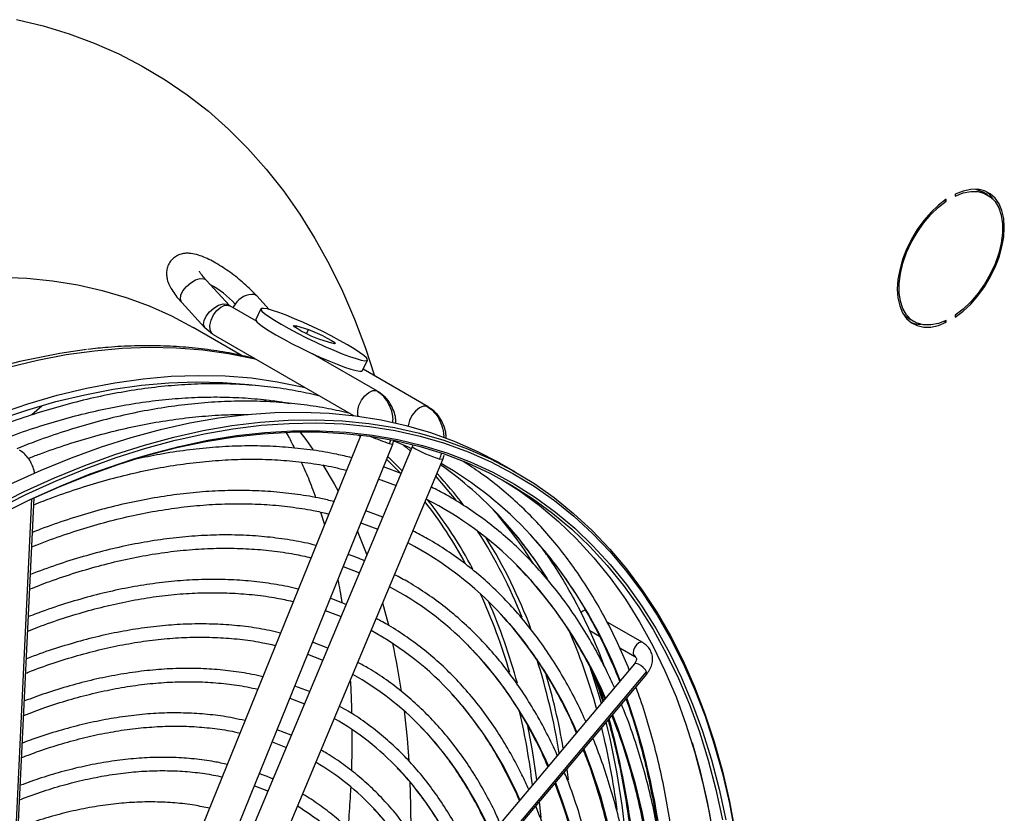
# Model space of a CAD drawing. Units: millimetres. Extents: x 5 to 414, y 3 to 291.
# Drawn here: x 215 to 225, y 45 to 53 of the extents above; entities that cross this region are included whole.
import ezdxf

# ---------------------------------------------------------------- set-up
doc = ezdxf.new("R2010")
doc.units = ezdxf.units.MM

msp = doc.modelspace()

# ---------------------------------------------------------------- linework, layer by layer
at = {"color": 7, "linetype": 'Continuous', "lineweight": 25}
for p, q in [((224.471, 51.126), (224.471, 51.106)), ((224.811, 51.12), (224.758, 51.15)), ((224.36, 51.061), (224.376, 51.052)), ((224.376, 51.052), (224.376, 51.072)), ((216.795, 49.948), (216.55, 50.216)), ((216.292, 49.979), (216.537, 49.711)), ((217.216, 49.906), (217.085, 50.05)), ((216.795, 49.948), (216.796, 49.946)), ((217.082, 49.781), (216.8, 49.944)), ((217.129, 49.912), (217.075, 49.8)), ((223.983, 49.808), (224.036, 49.777)), ((224.357, 49.781), (224.376, 49.77)), ((224.376, 49.77), (224.376, 49.79)), ((224.471, 49.845), (224.471, 49.824)), ((216.93, 49.417), (216.411, 49.716)), ((216.535, 49.714), (216.616, 49.647)), ((216.537, 49.711), (216.535, 49.714)), ((217.506, 49.732), (217.632, 49.693)), ((216.625, 49.641), (216.616, 49.647)), ((216.625, 49.641), (218.107, 48.785)), ((217.88, 49.55), (217.753, 49.589)), ((218.363, 49.041), (217.675, 49.438)), ((218.202, 49.259), (218.256, 49.371)), ((218.896, 48.877), (218.209, 49.273)), ((218.363, 49.041), (218.372, 49.035)), ((217.168, 48.95), (217.183, 48.93)), ((217.262, 48.943), (217.275, 48.929)), ((214.813, 48.883), (214.708, 48.79)), ((218.906, 48.869), (218.896, 48.877)), ((218.184, 48.577), (216.512, 44.445)), ((216.836, 44.314), (218.523, 48.482)), ((218.729, 48.452), (216.988, 44.3)), ((218.523, 48.482), (218.531, 48.513)), ((218.735, 48.472), (218.729, 48.452)), ((217.311, 44.165), (219.052, 48.317)), ((219.052, 48.317), (219.066, 48.366)), ((218.611, 48.171), (218.425, 48.241)), ((219.821, 48.186), (219.68, 48.267)), ((214.551, 44.143), (214.732, 47.913)), ((217.76, 47.762), (217.801, 47.631)), ((218.418, 47.709), (218.238, 47.777)), ((217.998, 47.185), (218.171, 47.12)), ((218.03, 46.786), (217.862, 46.85)), ((217.81, 46.721), (217.977, 46.658)), ((221.167, 46.382), (220.79, 46.599)), ((220.605, 46.51), (220.708, 46.45)), ((217.837, 46.324), (217.675, 46.386)), ((217.623, 46.258), (217.783, 46.196)), ((220.923, 46.326), (221.082, 46.235)), ((221.078, 46.158), (218.396, 42.968)), ((221.078, 46.158), (221.078, 46.158)), ((218.525, 42.883), (221.207, 46.073)), ((218.526, 42.859), (221.208, 46.049)), ((217.643, 45.863), (217.487, 45.922)), ((217.45, 45.401), (217.299, 45.458))]:
    msp.add_line(p, q, dxfattribs=at)
at = {"color": 8, "linetype": 'Continuous', "lineweight": 25}
for p, q in [((217.085, 50.05), (217.061, 50.065)), ((216.77, 49.963), (216.795, 49.948)), ((216.787, 49.949), (216.8, 49.944)), ((217.496, 49.713), (217.506, 49.732)), ((217.611, 49.649), (217.632, 49.693)), ((218.35, 49.047), (218.363, 49.041)), ((218.896, 48.877), (218.885, 48.882)), ((218.158, 48.58), (218.179, 48.564)), ((218.458, 48.322), (218.602, 48.178)), ((214.527, 44.118), (214.708, 47.902)), ((220.663, 46.026), (220.751, 45.77)), ((220.362, 45.042), (220.378, 44.929))]:
    msp.add_line(p, q, dxfattribs=at)
at = {"color": 7, "linetype": 'Continuous', "lineweight": 25, "flags": 128}
for points in [[(214.543, 52.972), (214.825, 52.905), (215.1, 52.823), (215.366, 52.724), (215.625, 52.611), (215.875, 52.481), (216.117, 52.337), (216.349, 52.177), (216.573, 52.003), (216.786, 51.813), (216.99, 51.61), (217.183, 51.392), (217.366, 51.16), (217.539, 50.915), (217.7, 50.656), (217.85, 50.385), (217.99, 50.101), (218.117, 49.805), (218.233, 49.497), (218.329, 49.204)], [(224.471, 49.824), (224.554, 49.888), (224.634, 49.963), (224.709, 50.049), (224.778, 50.145), (224.84, 50.246), (224.892, 50.353), (224.934, 50.461), (224.964, 50.569), (224.983, 50.674), (224.989, 50.775), (224.983, 50.868), (224.964, 50.952), (224.934, 51.025), (224.892, 51.085), (224.84, 51.131), (224.778, 51.162), (224.709, 51.177), (224.634, 51.176), (224.554, 51.159), (224.471, 51.126)], [(224.471, 51.106), (224.555, 51.139), (224.636, 51.154), (224.712, 51.153), (224.781, 51.134), (224.841, 51.099), (224.892, 51.048), (224.93, 50.982), (224.957, 50.903), (224.97, 50.813), (224.97, 50.714), (224.957, 50.609), (224.93, 50.5), (224.892, 50.389), (224.841, 50.28), (224.781, 50.175), (224.712, 50.077), (224.636, 49.988), (224.555, 49.91), (224.471, 49.845)], [(224.686, 51.178), (224.728, 51.165), (224.758, 51.15)], [(224.871, 51.072), (224.839, 51.115), (224.796, 51.155)], [(224.376, 51.072), (224.293, 51.009), (224.213, 50.933), (224.138, 50.847), (224.068, 50.752), (224.007, 50.65), (223.955, 50.544), (223.913, 50.436), (223.883, 50.327), (223.864, 50.222), (223.858, 50.122), (223.864, 50.028), (223.883, 49.945), (223.913, 49.872), (223.955, 49.812), (224.007, 49.766), (224.068, 49.735), (224.138, 49.72), (224.213, 49.72), (224.293, 49.737), (224.376, 49.77)], [(224.376, 49.79), (224.292, 49.758), (224.211, 49.742), (224.135, 49.744), (224.066, 49.762), (224.005, 49.798), (223.955, 49.849), (223.917, 49.915), (223.89, 49.993), (223.877, 50.083), (223.877, 50.182), (223.89, 50.288), (223.917, 50.397), (223.955, 50.507), (224.005, 50.616), (224.066, 50.721), (224.135, 50.819), (224.211, 50.909), (224.292, 50.987), (224.376, 51.052)], [(214.376, 50.249), (214.654, 50.237), (214.927, 50.21), (215.193, 50.167), (215.452, 50.108), (215.704, 50.034), (215.948, 49.943), (216.184, 49.837), (216.411, 49.716)], [(218.043, 49.533), (217.961, 49.579), (217.871, 49.627), (217.775, 49.675), (217.677, 49.722), (217.579, 49.767), (217.485, 49.808), (217.397, 49.844), (217.318, 49.874), (217.251, 49.896), (217.197, 49.911), (217.157, 49.918), (217.135, 49.916), (217.129, 49.906), (217.14, 49.888), (217.168, 49.862), (217.212, 49.83), (217.271, 49.792), (217.342, 49.749)], [(217.075, 49.8), (217.075, 49.794), (217.086, 49.776), (217.114, 49.75), (217.158, 49.718), (217.217, 49.68), (217.288, 49.637)], [(223.983, 49.808), (223.952, 49.828), (223.923, 49.855)], [(217.342, 49.749), (217.424, 49.703), (217.514, 49.656), (217.61, 49.607), (217.708, 49.56), (217.806, 49.515), (217.9, 49.474), (217.988, 49.438), (218.067, 49.409), (218.135, 49.386), (218.189, 49.371), (218.228, 49.364), (218.251, 49.366), (218.257, 49.376), (218.245, 49.394), (218.217, 49.42), (218.173, 49.452), (218.115, 49.49), (218.043, 49.533)], [(217.753, 49.589), (217.712, 49.604), (217.661, 49.625), (217.606, 49.651), (217.554, 49.678), (217.511, 49.703), (217.483, 49.723), (217.472, 49.735), (217.48, 49.738), (217.506, 49.732)], [(217.632, 49.693), (217.673, 49.678), (217.724, 49.657), (217.779, 49.631), (217.831, 49.604), (217.874, 49.579), (217.903, 49.56), (217.914, 49.547), (217.906, 49.544), (217.88, 49.55)], [(217.288, 49.637), (217.37, 49.591), (217.461, 49.544), (217.556, 49.495), (217.654, 49.448), (217.752, 49.403), (217.846, 49.362), (217.934, 49.326), (218.013, 49.297), (218.081, 49.274), (218.135, 49.259), (218.174, 49.252), (218.197, 49.254), (218.202, 49.259)], [(214.086, 48.701), (214.353, 48.802), (214.666, 48.908), (214.976, 48.998), (215.283, 49.072), (215.586, 49.13), (215.885, 49.172), (216.179, 49.199), (216.468, 49.209), (216.752, 49.203), (217.029, 49.181), (217.301, 49.142), (217.565, 49.088), (217.593, 49.082)], [(214.149, 48.664), (214.344, 48.737), (214.654, 48.841), (214.962, 48.931), (215.267, 49.004), (215.568, 49.062), (215.865, 49.104), (216.157, 49.13), (216.445, 49.14), (216.726, 49.134), (217.002, 49.112), (217.072, 49.104)], [(214.012, 47.818), (214.164, 47.9), (214.485, 48.06), (214.806, 48.206), (215.125, 48.337), (215.442, 48.453), (215.756, 48.553), (216.068, 48.637), (216.376, 48.706), (216.68, 48.758), (216.98, 48.795), (217.275, 48.816), (217.565, 48.821), (217.849, 48.81), (218.128, 48.782), (218.399, 48.739), (218.664, 48.68), (218.922, 48.605), (219.172, 48.514), (219.413, 48.408), (219.647, 48.286), (219.68, 48.267)], [(214.305, 47.818), (214.627, 47.979), (214.947, 48.125), (215.266, 48.256), (215.583, 48.371), (215.898, 48.471), (216.209, 48.555), (216.517, 48.624), (216.822, 48.677), (217.121, 48.714), (217.417, 48.734), (217.706, 48.739), (217.991, 48.728), (218.269, 48.701), (218.541, 48.657), (218.806, 48.598), (219.063, 48.523), (219.313, 48.432), (219.555, 48.326), (219.788, 48.204), (220.013, 48.067), (220.229, 47.915), (220.435, 47.748), (220.632, 47.567), (220.818, 47.371), (220.995, 47.162), (221.161, 46.938), (221.316, 46.702), (221.46, 46.452), (221.593, 46.189), (221.714, 45.915), (221.824, 45.628), (221.922, 45.33), (222.008, 45.021), (222.082, 44.702), (222.144, 44.373)], [(210.27, 44.483), (210.561, 44.808), (210.858, 45.123), (211.159, 45.426), (211.465, 45.719), (211.774, 46), (212.086, 46.269), (212.401, 46.526), (212.718, 46.77), (213.037, 47.001), (213.358, 47.219), (213.679, 47.422), (214.001, 47.612), (214.322, 47.787), (214.643, 47.947), (214.963, 48.093), (215.281, 48.224), (215.597, 48.339), (215.911, 48.439), (216.222, 48.523), (216.291, 48.539)], [(214.648, 47.874), (214.669, 47.884), (214.988, 48.027), (215.305, 48.154), (215.619, 48.266), (215.931, 48.363), (216.241, 48.444), (216.546, 48.509), (216.848, 48.558), (217.145, 48.592), (217.437, 48.609), (217.724, 48.61), (218.006, 48.595), (218.281, 48.565), (218.549, 48.518), (218.811, 48.455), (219.065, 48.377), (219.312, 48.282), (219.55, 48.173), (219.78, 48.048), (220.001, 47.907), (220.213, 47.752), (220.415, 47.582), (220.608, 47.397), (220.79, 47.199), (220.963, 46.986), (221.124, 46.76), (221.275, 46.52), (221.414, 46.268), (221.543, 46.003), (221.66, 45.726), (221.765, 45.437), (221.858, 45.137), (221.94, 44.826), (222.009, 44.505)], [(217.542, 48.611), (217.603, 48.529), (217.678, 48.424)], [(218.533, 48.515), (218.686, 48.451), (218.719, 48.436)], [(210.319, 44.458), (210.61, 44.781), (210.907, 45.094), (211.208, 45.397), (211.514, 45.688), (211.823, 45.967), (212.135, 46.235), (212.45, 46.49), (212.767, 46.732), (213.085, 46.961), (213.405, 47.176), (213.726, 47.377), (214.047, 47.565), (214.368, 47.737), (214.689, 47.895), (215.008, 48.038), (215.325, 48.166), (215.641, 48.278), (215.785, 48.325)], [(217.783, 48.263), (217.903, 48.06), (217.944, 47.985)], [(218.373, 48.112), (218.396, 48.104), (218.558, 48.044)], [(219.68, 48.104), (219.86, 47.989), (220.071, 47.834), (220.274, 47.664), (220.466, 47.479), (220.649, 47.28), (220.821, 47.067), (220.983, 46.841), (221.133, 46.602), (221.273, 46.349), (221.401, 46.084), (221.518, 45.807), (221.623, 45.518), (221.717, 45.218), (221.798, 44.907), (221.868, 44.586), (221.925, 44.255), (221.97, 43.915), (221.999, 43.612)], [(218.185, 47.648), (218.203, 47.642), (218.364, 47.582)], [(218.149, 47.559), (218.157, 47.54), (218.25, 47.309)], [(218.416, 46.801), (218.451, 46.671), (218.477, 46.57)], [(220.599, 46.147), (220.682, 45.893), (220.727, 45.741)], [(217.435, 45.794), (217.588, 45.735), (217.59, 45.734)], [(218.643, 45.659), (218.675, 45.366), (218.693, 45.129)], [(217.247, 45.33), (217.389, 45.275), (217.396, 45.272)], [(220.529, 36.458), (220.709, 36.873), (220.879, 37.289), (221.038, 37.706), (221.186, 38.124), (221.323, 38.541), (221.448, 38.958), (221.561, 39.374), (221.663, 39.787), (221.752, 40.198), (221.829, 40.605), (221.894, 41.009), (221.946, 41.408), (221.986, 41.802), (222.013, 42.19), (222.028, 42.572), (222.03, 42.946), (222.019, 43.314), (221.995, 43.673), (221.96, 44.024), (221.911, 44.365), (221.85, 44.697), (221.777, 45.019), (221.694, 45.321)], [(218.704, 44.913), (218.712, 44.66), (218.713, 44.39)], [(217.06, 44.867), (217.19, 44.816), (217.202, 44.81)]]:
    msp.add_lwpolyline(points, dxfattribs=at)
at = {"color": 8, "linetype": 'Continuous', "lineweight": 25, "flags": 128}
for points in [[(216.292, 49.979), (216.29, 49.982), (216.278, 50.014), (216.283, 50.056), (216.305, 50.103), (216.341, 50.149), (216.387, 50.189), (216.437, 50.218), (216.485, 50.233), (216.525, 50.231)], [(216.525, 50.231), (216.542, 50.223), (216.55, 50.216)], [(216.535, 49.714), (216.535, 49.714), (216.523, 49.746), (216.528, 49.788), (216.55, 49.835), (216.586, 49.881), (216.632, 49.921), (216.682, 49.95), (216.73, 49.965), (216.77, 49.963)], [(216.616, 49.647), (216.609, 49.654), (216.592, 49.69), (216.589, 49.738), (216.602, 49.793), (216.628, 49.848), (216.664, 49.895), (216.706, 49.931), (216.748, 49.95), (216.787, 49.949)], [(216.857, 49.963), (216.838, 49.937), (216.832, 49.925)], [(214.46, 49.295), (214.767, 49.37), (215.07, 49.428), (215.369, 49.47), (215.663, 49.496), (215.952, 49.506), (216.236, 49.5), (216.514, 49.478), (216.785, 49.44), (217.05, 49.386), (217.077, 49.379)], [(218.157, 48.778), (218.155, 48.788), (218.152, 48.836), (218.165, 48.891), (218.191, 48.945), (218.227, 48.993), (218.269, 49.029), (218.311, 49.047), (218.35, 49.047)], [(218.885, 48.882), (218.847, 48.883), (218.804, 48.866), (218.762, 48.831), (218.726, 48.784), (218.699, 48.73), (218.686, 48.675), (218.686, 48.674)], [(215.785, 48.325), (215.953, 48.375), (216.263, 48.456), (216.569, 48.522), (216.872, 48.571), (217.17, 48.604), (217.463, 48.622), (217.75, 48.623), (218.032, 48.608), (218.308, 48.577), (218.577, 48.53), (218.839, 48.467), (219.094, 48.389), (219.341, 48.294), (219.58, 48.184), (219.81, 48.059), (220.032, 47.918), (220.244, 47.763), (220.447, 47.592), (220.64, 47.407), (220.823, 47.208), (220.995, 46.995), (221.157, 46.768), (221.308, 46.528), (221.448, 46.275), (221.577, 46.01), (221.694, 45.732), (221.799, 45.443), (221.893, 45.142), (221.975, 44.83), (222.044, 44.508)], [(216.291, 48.539), (216.529, 48.591), (216.833, 48.644), (217.132, 48.681), (217.427, 48.701), (217.716, 48.706), (218, 48.695), (218.277, 48.668), (218.549, 48.624), (218.813, 48.565), (219.07, 48.491), (219.319, 48.4), (219.561, 48.294), (219.794, 48.172), (220.018, 48.036), (220.233, 47.884), (220.439, 47.718), (220.635, 47.537), (220.821, 47.341), (220.997, 47.132), (221.163, 46.909), (221.318, 46.673), (221.461, 46.424), (221.594, 46.162), (221.715, 45.888), (221.825, 45.602), (221.923, 45.304), (222.009, 44.996), (222.083, 44.678), (222.144, 44.349)], [(218.489, 48.488), (218.515, 48.482), (218.523, 48.482)], [(218.638, 48.472), (218.665, 48.448), (218.71, 48.408)], [(218.469, 48.35), (218.482, 48.339), (218.623, 48.2)], [(219.052, 48.317), (219.045, 48.317), (219.019, 48.324)], [(218.977, 48.139), (219.04, 48.069), (219.189, 47.887)], [(221.167, 46.382), (221.147, 46.386), (221.124, 46.378), (221.101, 46.359), (221.082, 46.333), (221.069, 46.303), (221.064, 46.273), (221.069, 46.25)], [(221.069, 46.25), (221.082, 46.235), (221.082, 46.234)], [(221.207, 46.073), (221.194, 46.095), (221.172, 46.118), (221.147, 46.139), (221.12, 46.155), (221.098, 46.162), (221.082, 46.161), (221.078, 46.158)], [(221.208, 46.049), (221.211, 46.056), (221.207, 46.073)], [(220.847, 45.619), (220.898, 45.484), (220.996, 45.199), (221.083, 44.902), (221.157, 44.594), (221.219, 44.277), (221.269, 43.95), (221.307, 43.613), (221.332, 43.268), (221.345, 42.915), (221.346, 42.555), (221.334, 42.188), (221.31, 41.814), (221.276, 41.461)], [(219.944, 45.519), (219.997, 45.241), (220.044, 44.929)], [(220.544, 45.259), (220.626, 45.04), (220.718, 44.756), (220.798, 44.461), (220.865, 44.155), (220.921, 43.839), (220.964, 43.514), (220.994, 43.18), (221.013, 42.838), (221.018, 42.488), (221.011, 42.131), (220.992, 41.767), (220.961, 41.397), (220.95, 41.298)], [(220.242, 44.9), (220.319, 44.693), (220.408, 44.417), (220.484, 44.129), (220.549, 43.831), (220.602, 43.524), (220.642, 43.207), (220.67, 42.881), (220.686, 42.547), (220.689, 42.205), (220.68, 41.857), (220.659, 41.502), (220.625, 41.141), (220.624, 41.135)], [(220.072, 44.697), (220.084, 44.568), (220.087, 44.533)]]:
    msp.add_lwpolyline(points, dxfattribs=at)
at = {"color": 8, "linetype": 'Continuous', "lineweight": 25}
for centre, radius, start, end in [((216.072, 49.234), 1.071, 42.8787, 61.0582), ((219.04, 50.231), 1.828, 245.8285, 252.4605), ((219.413, 49.608), 1.343, 239.4119, 252.9729), ((215.833, 45.227), 4.317, 37.2763, 42.989), ((215.185, 44.96), 4.727, 27.7239, 38.3082), ((215.146, 44.979), 4.712, 28.4268, 37.8687), ((216.343, 44.65), 4.512, 32.3541, 42.5986), ((214.955, 44.691), 5.309, 21.6125, 32.6815), ((214.912, 44.632), 5.415, 20.498, 31.8378), ((216.274, 44.181), 4.99, 21.1323, 41.9987), ((216.53, 43.977), 4.616, 23.1881, 44.1563), ((213.916, 44.38), 6.081, 16.0742, 24.4381), ((213.884, 44.338), 6.171, 15.1556, 23.7067), ((216.361, 43.67), 4.472, 23.2509, 42.2217), ((216.288, 43.416), 4.221, 23.169, 44.0449), ((221.036, 46.191), 0.0673, 25.2047, 60.9396), ((213.04, 44.011), 7.343, 9.4235, 17.4191), ((213.036, 43.989), 7.401, 9.9204, 16.3073), ((216.118, 43.108), 4.08, 23.2325, 41.7807), ((213.881, 43.296), 7.543, 5.5359, 19.3694), ((212.075, 43.903), 7.985, 6.9951, 12.5823), ((212.29, 43.243), 8.834, 358.9182, 15.3118), ((216.083, 42.88), 3.783, 23.0114, 43.5116), ((215.946, 42.589), 3.604, 23.0318, 42.9847), ((215.812, 42.301), 3.422, 23.0461, 42.558)]:
    msp.add_arc(centre, radius, start, end, dxfattribs=at)
at = {"color": 7, "linetype": 'Continuous', "lineweight": 25}
for centre, radius, start, end in [((217.046, 49.841), 0.225, 86.0323, 147.0734), ((216.822, 50.011), 0.0709, 222.2593, 239.837), ((224.114, 50.045), 0.296, 246.9579, 268.8168), ((216.246, 42.147), 7.397, 97.4583, 115.2063), ((216.72, 44.99), 4.005, 42.6679, 54.7899), ((217.074, 44.845), 3.951, 42.6088, 60.2567), ((217.157, 44.541), 3.774, 44.6507, 62.8803), ((216.196, 44.805), 4.514, 32.1919, 41.418), ((216.999, 44.216), 3.633, 42.6039, 62.3986), ((216.874, 43.938), 3.437, 44.582, 61.9928), ((220.573, 46.648), 0.0781, 99.2835, 140.0269), ((216.715, 43.612), 3.299, 42.1715, 61.4162), ((214.639, 44.007), 6.268, 15.5178, 23.6885), ((210.884, 44.719), 7.816, 8.4497, 12.2066), ((216.586, 43.327), 3.11, 43.9128, 60.8883), ((216.441, 43.02), 2.948, 43.4057, 60.2384), ((212.579, 43.526), 8.445, 4.0788, 13.7966), ((213.05, 43.585), 7.913, 7.4804, 13.8775), ((216.296, 42.715), 2.786, 43.0132, 59.5101), ((216.167, 42.43), 2.597, 44.2119, 58.7515)]:
    msp.add_arc(centre, radius, start, end, dxfattribs=at)
at = {"color": 8, "linetype": 'Continuous', "lineweight": 25}
for centre, major_axis, ratio, start_param, end_param in [((218.246, 48.617), (0.109, 0.374), 0.698341, 4.566784, 4.674231), ((218.776, 48.454), (0.118, 0.372), 0.700406, 4.583744, 4.749658)]:
    msp.add_ellipse(centre, major_axis=major_axis, ratio=ratio, start_param=start_param, end_param=end_param, dxfattribs=at)
at = {"color": 7, "linetype": 'Continuous', "lineweight": 25}
for points, knots in [([(217.085, 50.05), (217.074, 50.061), (217.045, 50.093), (216.989, 50.147), (216.918, 50.209), (216.844, 50.269), (216.768, 50.324), (216.691, 50.374), (216.615, 50.418), (216.541, 50.455), (216.465, 50.484), (216.399, 50.499), (216.337, 50.502), (216.286, 50.493), (216.236, 50.473), (216.191, 50.44), (216.156, 50.395), (216.136, 50.343), (216.129, 50.292), (216.133, 50.244), (216.146, 50.195), (216.17, 50.142), (216.205, 50.085), (216.247, 50.029), (216.279, 49.994), (216.292, 49.979)], [0, 0, 0, 0, 0.0269405, 0.0790161, 0.1301482, 0.1808069, 0.2314289, 0.2822993, 0.3338645, 0.3868568, 0.4427416, 0.5050012, 0.5431836, 0.5783496, 0.6120834, 0.6453624, 0.6820384, 0.7156377, 0.7476892, 0.7803091, 0.8158922, 0.8580689, 0.9116743, 0.9646898, 1, 1, 1, 1]), ([(216.55, 50.216), (216.543, 50.224), (216.523, 50.246), (216.5, 50.276), (216.483, 50.3), (216.477, 50.313), (216.478, 50.312), (216.478, 50.312)], [0, 0, 0, 0, 0.162512, 0.454952, 0.694519, 0.907132, 1, 1, 1, 1]), ([(217.066, 49.386), (216.997, 49.402), (216.843, 49.439), (216.599, 49.479), (216.336, 49.508), (216.067, 49.522), (215.792, 49.522), (215.536, 49.51), (215.37, 49.491), (215.299, 49.483)], [0, 0, 0, 0, 0.12637, 0.27764, 0.429127, 0.580841, 0.732785, 0.884949, 1, 1, 1, 1]), ([(217.752, 48.99), (217.677, 49.007), (217.517, 49.044), (217.267, 49.083), (217.004, 49.109), (216.736, 49.121), (216.462, 49.119), (216.184, 49.102), (215.901, 49.071), (215.614, 49.025), (215.324, 48.965), (215.03, 48.89), (214.734, 48.801), (214.467, 48.711), (214.299, 48.644), (214.23, 48.617)], [0, 0, 0, 0, 0.072093, 0.151309, 0.230571, 0.309883, 0.389243, 0.468649, 0.548098, 0.627583, 0.707101, 0.786646, 0.866212, 0.945796, 1, 1, 1, 1]), ([(218.554, 48.702), (218.555, 48.719), (218.556, 48.765), (218.534, 48.835), (218.498, 48.912), (218.444, 48.984), (218.397, 49.017), (218.372, 49.035)], [0, 0, 0, 0, 0.12455, 0.322072, 0.533709, 0.759665, 1, 1, 1, 1]), ([(214.386, 48.527), (214.414, 48.538), (214.541, 48.588), (214.764, 48.664), (215.056, 48.752), (215.345, 48.826), (215.63, 48.885), (215.912, 48.931), (216.19, 48.962), (216.464, 48.979), (216.732, 48.982), (216.996, 48.969), (217.231, 48.947), (217.376, 48.922), (217.437, 48.912)], [0, 0, 0, 0, 0.0257268, 0.1164182, 0.2071177, 0.2978291, 0.3885574, 0.4793081, 0.5700873, 0.6609015, 0.7517576, 0.8426622, 0.933621, 1, 1, 1, 1]), ([(218.071, 48.806), (217.995, 48.824), (217.836, 48.86), (217.586, 48.899), (217.323, 48.926), (217.054, 48.938), (216.78, 48.935), (216.502, 48.918), (216.219, 48.887), (215.932, 48.841), (215.642, 48.781), (215.348, 48.707), (215.052, 48.617), (214.785, 48.527), (214.617, 48.46), (214.548, 48.433)], [0, 0, 0, 0, 0.072093, 0.151309, 0.230571, 0.309883, 0.389243, 0.468649, 0.548098, 0.627583, 0.707101, 0.786646, 0.866212, 0.945796, 1, 1, 1, 1]), ([(219.086, 48.543), (219.086, 48.558), (219.088, 48.601), (219.066, 48.67), (219.032, 48.747), (218.978, 48.818), (218.93, 48.852), (218.906, 48.869)], [0, 0, 0, 0, 0.109232, 0.310311, 0.525704, 0.755589, 1, 1, 1, 1]), ([(214.67, 48.33), (214.709, 48.346), (214.848, 48.401), (215.082, 48.48), (215.374, 48.568), (215.663, 48.642), (215.949, 48.702), (216.231, 48.747), (216.508, 48.778), (216.763, 48.795), (216.923, 48.795), (216.993, 48.795)], [0, 0, 0, 0, 0.04862, 0.170679, 0.292749, 0.414836, 0.536944, 0.659083, 0.781261, 0.903485, 1, 1, 1, 1]), ([(217.397, 48.6), (217.405, 48.586), (217.435, 48.536), (217.463, 48.479), (217.483, 48.439)], [0, 0, 0, 0, 0.278329, 1, 1, 1, 1]), ([(214.736, 48.169), (214.734, 48.18), (214.73, 48.213), (214.709, 48.267), (214.677, 48.326), (214.635, 48.375), (214.6, 48.403), (214.581, 48.415), (214.578, 48.416)], [0, 0, 0, 0, 0.114305, 0.328204, 0.543516, 0.761553, 0.966038, 1, 1, 1, 1]), ([(218.087, 48.337), (218.035, 48.35), (217.902, 48.382), (217.681, 48.419), (217.423, 48.448), (217.16, 48.463), (216.892, 48.463), (216.619, 48.448), (216.342, 48.419), (216.071, 48.378), (215.892, 48.34), (215.808, 48.322)], [0, 0, 0, 0, 0.0741372, 0.1913125, 0.3085602, 0.4258842, 0.5432841, 0.6607568, 0.7782962, 0.8958951, 1, 1, 1, 1]), ([(214.729, 47.84), (214.795, 47.866), (214.958, 47.931), (215.216, 48.019), (215.503, 48.105), (215.786, 48.177), (216.067, 48.235), (216.343, 48.278), (216.616, 48.307), (216.884, 48.322), (217.147, 48.323), (217.405, 48.309), (217.657, 48.281), (217.867, 48.247), (217.99, 48.216), (218.033, 48.206)], [0, 0, 0, 0, 0.055655, 0.137347, 0.219046, 0.300757, 0.382484, 0.464233, 0.546009, 0.627819, 0.709669, 0.791566, 0.873516, 0.955522, 1, 1, 1, 1]), ([(217.555, 48.29), (217.567, 48.264), (217.607, 48.18), (217.658, 48.055), (217.694, 47.952), (217.707, 47.915)], [0, 0, 0, 0, 0.22484, 0.725669, 1, 1, 1, 1]), ([(221.024, 46.093), (220.988, 46.179), (220.915, 46.353), (220.792, 46.601), (220.658, 46.841), (220.514, 47.069), (220.36, 47.285), (220.197, 47.489), (220.025, 47.681), (219.843, 47.859), (219.652, 48.025), (219.46, 48.173), (219.328, 48.259), (219.265, 48.3)], [0, 0, 0, 0, 0.089653, 0.181825, 0.273954, 0.366034, 0.45806, 0.550029, 0.641939, 0.733792, 0.825593, 0.917348, 1, 1, 1, 1]), ([(220.866, 45.905), (220.838, 45.966), (220.773, 46.111), (220.657, 46.329), (220.521, 46.559), (220.374, 46.776), (220.218, 46.982), (220.052, 47.175), (219.877, 47.356), (219.693, 47.524), (219.5, 47.678), (219.299, 47.819), (219.109, 47.936), (218.983, 48), (218.931, 48.027)], [0, 0, 0, 0, 0.062679, 0.150304, 0.237882, 0.325409, 0.41288, 0.500292, 0.587646, 0.674945, 0.762195, 0.849407, 0.936592, 1, 1, 1, 1]), ([(217.899, 47.874), (217.854, 47.885), (217.729, 47.916), (217.518, 47.95), (217.267, 47.979), (217.009, 47.992), (216.747, 47.991), (216.479, 47.976), (216.208, 47.946), (215.932, 47.902), (215.653, 47.844), (215.371, 47.771), (215.085, 47.683), (214.867, 47.609), (214.742, 47.559), (214.715, 47.548)], [0, 0, 0, 0, 0.04761, 0.131721, 0.215887, 0.300111, 0.384394, 0.468733, 0.553122, 0.637557, 0.72203, 0.806535, 0.891066, 0.975617, 1, 1, 1, 1]), ([(214.707, 47.395), (214.726, 47.402), (214.839, 47.449), (215.046, 47.522), (215.327, 47.613), (215.605, 47.688), (215.88, 47.75), (216.152, 47.797), (216.419, 47.83), (216.682, 47.849), (216.941, 47.853), (217.194, 47.844), (217.442, 47.819), (217.656, 47.787), (217.785, 47.757), (217.836, 47.745)], [0, 0, 0, 0, 0.016233, 0.100564, 0.184901, 0.26925, 0.353614, 0.437999, 0.522413, 0.606861, 0.691352, 0.775893, 0.86049, 0.945148, 1, 1, 1, 1]), ([(219.653, 47.712), (219.704, 47.655), (219.812, 47.536), (219.964, 47.338), (220.08, 47.175), (220.14, 47.076), (220.154, 47.052)], [0, 0, 0, 0, 0.281556, 0.59283, 0.903899, 1, 1, 1, 1]), ([(217.711, 47.41), (217.671, 47.42), (217.553, 47.449), (217.35, 47.482), (217.104, 47.51), (216.852, 47.522), (216.596, 47.52), (216.334, 47.504), (216.068, 47.473), (215.798, 47.427), (215.525, 47.368), (215.249, 47.293), (214.972, 47.207), (214.785, 47.137), (214.693, 47.103)], [0, 0, 0, 0, 0.045117, 0.13178, 0.218504, 0.305293, 0.392146, 0.479061, 0.566031, 0.653051, 0.740112, 0.827207, 0.91433, 1, 1, 1, 1]), ([(220.564, 45.546), (220.551, 45.575), (220.502, 45.688), (220.407, 45.874), (220.277, 46.103), (220.136, 46.319), (219.986, 46.524), (219.826, 46.716), (219.657, 46.896), (219.479, 47.063), (219.292, 47.216), (219.096, 47.356), (218.912, 47.473), (218.788, 47.537), (218.736, 47.564)], [0, 0, 0, 0, 0.031359, 0.12185, 0.212292, 0.302678, 0.393004, 0.483266, 0.573463, 0.663599, 0.753679, 0.843713, 0.933716, 1, 1, 1, 1]), ([(219.971, 47.528), (220.022, 47.471), (220.13, 47.352), (220.282, 47.155), (220.431, 46.941), (220.57, 46.714), (220.699, 46.476), (220.817, 46.229), (220.887, 46.057), (220.921, 45.972)], [0, 0, 0, 0, 0.131714, 0.277331, 0.422853, 0.56828, 0.713616, 0.85887, 1, 1, 1, 1]), ([(214.686, 46.949), (214.756, 46.976), (214.919, 47.04), (215.173, 47.124), (215.445, 47.203), (215.715, 47.267), (215.981, 47.318), (216.243, 47.354), (216.501, 47.375), (216.754, 47.383), (217.002, 47.376), (217.245, 47.355), (217.464, 47.323), (217.6, 47.293), (217.658, 47.279)], [0, 0, 0, 0, 0.066018, 0.152617, 0.239226, 0.325851, 0.412496, 0.49917, 0.585881, 0.672636, 0.759444, 0.846313, 0.933249, 1, 1, 1, 1]), ([(220.766, 46.118), (220.747, 46.169), (220.695, 46.311), (220.597, 46.533), (220.474, 46.785), (220.339, 47.024), (220.217, 47.222), (220.135, 47.335), (220.105, 47.376)], [0, 0, 0, 0, 0.108686, 0.303423, 0.498082, 0.69265, 0.887115, 1, 1, 1, 1]), ([(218.224, 47.248), (218.167, 47.271), (218.11, 47.295), (218.05, 47.314), (218.05, 47.314)], [0, 0, 0, 0, 0.9959117, 1, 1, 1, 1]), ([(219.831, 47.199), (219.879, 47.15), (219.985, 47.041), (220.137, 46.858), (220.289, 46.654), (220.431, 46.438), (220.563, 46.21), (220.675, 45.994), (220.738, 45.848), (220.765, 45.786)], [0, 0, 0, 0, 0.128625, 0.280818, 0.432909, 0.584894, 0.736776, 0.888562, 1, 1, 1, 1]), ([(220.263, 45.188), (220.226, 45.268), (220.152, 45.427), (220.027, 45.653), (219.893, 45.868), (219.748, 46.071), (219.595, 46.262), (219.432, 46.44), (219.259, 46.605), (219.078, 46.758), (218.889, 46.896), (218.71, 47.012), (218.591, 47.074), (218.542, 47.1)], [0, 0, 0, 0, 0.092926, 0.186526, 0.280067, 0.373543, 0.466948, 0.560281, 0.653544, 0.746744, 0.839891, 0.933, 1, 1, 1, 1]), ([(217.524, 46.947), (217.486, 46.956), (217.372, 46.984), (217.176, 47.015), (216.936, 47.041), (216.69, 47.052), (216.439, 47.048), (216.183, 47.03), (215.923, 46.998), (215.659, 46.951), (215.392, 46.89), (215.122, 46.814), (214.881, 46.736), (214.731, 46.678), (214.672, 46.656)], [0, 0, 0, 0, 0.044545, 0.134012, 0.223547, 0.313153, 0.402831, 0.492577, 0.582383, 0.672244, 0.762149, 0.85209, 0.942061, 1, 1, 1, 1]), ([(217.942, 47.047), (217.95, 47.009), (217.966, 46.93), (217.979, 46.846), (217.985, 46.803)], [0, 0, 0, 0, 0.4833565, 1, 1, 1, 1]), ([(214.664, 46.502), (214.7, 46.517), (214.826, 46.568), (215.041, 46.641), (215.307, 46.722), (215.57, 46.788), (215.831, 46.841), (216.087, 46.879), (216.339, 46.903), (216.587, 46.912), (216.829, 46.907), (217.066, 46.888), (217.278, 46.859), (217.407, 46.83), (217.462, 46.818)], [0, 0, 0, 0, 0.0355, 0.125224, 0.214959, 0.304708, 0.39448, 0.484281, 0.57412, 0.664008, 0.753954, 0.843966, 0.934053, 1, 1, 1, 1]), ([(219.662, 46.683), (219.679, 46.665), (219.752, 46.589), (219.871, 46.443), (220.019, 46.243), (220.156, 46.031), (220.284, 45.807), (220.387, 45.606), (220.443, 45.475), (220.463, 45.427)], [0, 0, 0, 0, 0.05226, 0.222289, 0.392195, 0.561974, 0.731631, 0.901174, 1, 1, 1, 1]), ([(217.336, 46.483), (217.299, 46.492), (217.188, 46.519), (216.997, 46.549), (216.762, 46.573), (216.522, 46.581), (216.276, 46.576), (216.026, 46.556), (215.772, 46.521), (215.514, 46.472), (215.253, 46.409), (214.989, 46.331), (214.788, 46.264), (214.674, 46.219), (214.65, 46.21)], [0, 0, 0, 0, 0.046244, 0.138797, 0.231426, 0.324136, 0.416926, 0.50979, 0.602721, 0.695711, 0.788748, 0.881825, 0.974932, 1, 1, 1, 1]), ([(219.96, 44.828), (219.937, 44.88), (219.878, 45.011), (219.772, 45.209), (219.644, 45.422), (219.506, 45.623), (219.358, 45.812), (219.201, 45.989), (219.035, 46.153), (218.859, 46.303), (218.675, 46.44), (218.505, 46.552), (218.393, 46.612), (218.347, 46.637)], [0, 0, 0, 0, 0.063645, 0.160736, 0.257763, 0.354718, 0.451596, 0.548394, 0.645113, 0.74176, 0.838345, 0.934885, 1, 1, 1, 1]), ([(214.643, 46.058), (214.652, 46.061), (214.748, 46.101), (214.931, 46.165), (215.191, 46.247), (215.448, 46.314), (215.702, 46.367), (215.952, 46.406), (216.198, 46.431), (216.439, 46.441), (216.675, 46.437), (216.906, 46.419), (217.109, 46.391), (217.233, 46.363), (217.283, 46.352)], [0, 0, 0, 0, 0.0090341, 0.1015231, 0.194021, 0.2865342, 0.37907, 0.4716374, 0.5642463, 0.6569075, 0.7496322, 0.8424308, 0.9353123, 1, 1, 1, 1]), ([(219.312, 46.357), (219.363, 46.305), (219.467, 46.196), (219.615, 46.014), (219.758, 45.818), (219.891, 45.609), (220.013, 45.388), (220.103, 45.207), (220.149, 45.097), (220.161, 45.068)], [0, 0, 0, 0, 0.1480758, 0.3073734, 0.4665456, 0.6255906, 0.7845131, 0.943323, 1, 1, 1, 1]), ([(221.208, 46.049), (221.216, 46.059), (221.237, 46.086), (221.26, 46.134), (221.272, 46.193), (221.268, 46.251), (221.247, 46.305), (221.213, 46.35), (221.182, 46.371), (221.167, 46.382)], [0, 0, 0, 0, 0.09373, 0.256112, 0.400788, 0.557504, 0.708604, 0.855475, 1, 1, 1, 1]), ([(221.082, 46.235), (221.084, 46.233), (221.092, 46.228), (221.095, 46.223), (221.097, 46.219)], [0, 0, 0, 0, 0.298058, 1, 1, 1, 1]), ([(219.658, 44.469), (219.647, 44.495), (219.602, 44.599), (219.513, 44.771), (219.391, 44.982), (219.259, 45.181), (219.117, 45.368), (218.965, 45.542), (218.804, 45.704), (218.635, 45.853), (218.457, 45.988), (218.296, 46.095), (218.192, 46.151), (218.153, 46.172)], [0, 0, 0, 0, 0.033859, 0.134848, 0.235769, 0.336612, 0.437369, 0.538037, 0.638614, 0.739109, 0.839533, 0.939903, 1, 1, 1, 1]), ([(221.097, 46.219), (221.097, 46.219), (221.1, 46.215), (221.1, 46.207), (221.097, 46.184), (221.084, 46.167), (221.078, 46.158)], [0, 0, 0, 0, 0.010108, 0.393728, 0.700377, 1, 1, 1, 1]), ([(217.149, 46.019), (217.111, 46.029), (217, 46.055), (216.811, 46.083), (216.582, 46.104), (216.348, 46.111), (216.108, 46.103), (215.864, 46.08), (215.616, 46.043), (215.364, 45.992), (215.109, 45.926), (214.864, 45.851), (214.703, 45.792), (214.629, 45.764)], [0, 0, 0, 0, 0.050654, 0.146633, 0.242698, 0.338853, 0.435097, 0.531425, 0.627826, 0.724291, 0.820807, 0.917364, 1, 1, 1, 1]), ([(220.64, 46.054), (220.662, 45.996), (220.699, 45.9), (220.729, 45.798), (220.741, 45.758)], [0, 0, 0, 0, 0.604364, 1, 1, 1, 1]), ([(214.622, 45.612), (214.696, 45.64), (214.855, 45.701), (215.097, 45.777), (215.348, 45.844), (215.594, 45.897), (215.837, 45.936), (216.077, 45.96), (216.311, 45.97), (216.541, 45.966), (216.765, 45.948), (216.95, 45.922), (217.058, 45.897), (217.095, 45.888)], [0, 0, 0, 0, 0.083765, 0.17971, 0.275672, 0.371658, 0.467678, 0.563744, 0.659869, 0.756065, 0.852345, 0.948719, 1, 1, 1, 1]), ([(218.073, 45.983), (218.076, 45.95), (218.083, 45.836), (218.086, 45.716), (218.088, 45.631)], [0, 0, 0, 0, 0.287888, 1, 1, 1, 1]), ([(219.148, 45.834), (219.173, 45.807), (219.25, 45.724), (219.369, 45.572), (219.506, 45.378), (219.633, 45.171), (219.749, 44.952), (219.825, 44.798), (219.859, 44.714), (219.86, 44.71)], [0, 0, 0, 0, 0.086128, 0.267389, 0.448495, 0.629444, 0.810246, 0.990914, 1, 1, 1, 1]), ([(221.469, 41.558), (221.481, 41.661), (221.507, 41.888), (221.535, 42.234), (221.555, 42.595), (221.562, 42.951), (221.559, 43.301), (221.544, 43.643), (221.519, 43.979), (221.482, 44.306), (221.434, 44.626), (221.374, 44.937), (221.304, 45.24), (221.223, 45.532), (221.152, 45.756), (221.105, 45.879), (221.093, 45.911)], [0, 0, 0, 0, 0.062897, 0.138718, 0.214545, 0.290375, 0.36621, 0.442047, 0.517885, 0.593724, 0.669561, 0.745392, 0.821216, 0.897029, 0.972827, 1, 1, 1, 1]), ([(219.357, 44.111), (219.356, 44.114), (219.323, 44.193), (219.248, 44.339), (219.133, 44.548), (219.006, 44.744), (218.87, 44.929), (218.724, 45.101), (218.569, 45.26), (218.405, 45.406), (218.232, 45.539), (218.083, 45.64), (217.989, 45.691), (217.958, 45.708)], [0, 0, 0, 0, 0.00352, 0.1089, 0.214206, 0.319426, 0.424551, 0.529575, 0.634497, 0.739323, 0.844066, 0.948747, 1, 1, 1, 1]), ([(221.398, 41.523), (221.406, 41.59), (221.426, 41.78), (221.448, 42.085), (221.464, 42.439), (221.468, 42.787), (221.462, 43.128), (221.444, 43.463), (221.414, 43.79), (221.374, 44.109), (221.322, 44.42), (221.26, 44.722), (221.186, 45.015), (221.101, 45.298), (221.02, 45.537), (220.962, 45.677), (220.94, 45.73)], [0, 0, 0, 0, 0.042278, 0.118245, 0.194217, 0.270192, 0.346172, 0.422154, 0.498137, 0.57412, 0.650099, 0.726072, 0.802036, 0.877986, 0.953918, 1, 1, 1, 1]), ([(220.988, 45.787), (221, 45.756), (221.044, 45.635), (221.111, 45.414), (221.189, 45.124), (221.254, 44.824), (221.3, 44.576), (221.321, 44.426), (221.327, 44.381)], [0, 0, 0, 0, 0.072659, 0.282656, 0.492593, 0.702481, 0.912333, 1, 1, 1, 1]), ([(216.961, 45.556), (216.92, 45.565), (216.809, 45.591), (216.62, 45.618), (216.397, 45.636), (216.168, 45.64), (215.934, 45.629), (215.696, 45.603), (215.454, 45.563), (215.208, 45.509), (214.96, 45.44), (214.759, 45.376), (214.641, 45.331), (214.607, 45.317)], [0, 0, 0, 0, 0.058335, 0.158147, 0.258058, 0.358071, 0.458184, 0.55839, 0.658677, 0.759032, 0.859442, 0.959895, 1, 1, 1, 1]), ([(220.838, 45.609), (220.858, 45.559), (220.912, 45.423), (220.989, 45.19), (221.07, 44.909), (221.139, 44.618), (221.198, 44.319), (221.246, 44.01), (221.283, 43.694), (221.309, 43.369), (221.324, 43.037), (221.328, 42.698), (221.321, 42.353), (221.302, 42.002), (221.279, 41.7), (221.257, 41.514), (221.249, 41.448)], [0, 0, 0, 0, 0.0438071, 0.1201097, 0.196386, 0.2726417, 0.3488816, 0.42511, 0.5013305, 0.5775463, 0.6537599, 0.7299729, 0.8061868, 0.8824027, 0.9586217, 1, 1, 1, 1]), ([(214.6, 45.165), (214.66, 45.188), (214.803, 45.243), (215.026, 45.314), (215.269, 45.38), (215.508, 45.431), (215.744, 45.468), (215.976, 45.491), (216.203, 45.5), (216.425, 45.495), (216.641, 45.474), (216.802, 45.45), (216.889, 45.429), (216.908, 45.425)], [0, 0, 0, 0, 0.072697, 0.172464, 0.272248, 0.37206, 0.471911, 0.571813, 0.671783, 0.771835, 0.871984, 0.972241, 1, 1, 1, 1]), ([(220.8, 45.564), (220.824, 45.478), (220.873, 45.297), (220.936, 45.008), (220.992, 44.699), (221.036, 44.382), (221.07, 44.056), (221.091, 43.722), (221.101, 43.493), (221.101, 43.373), (221.101, 43.368)], [0, 0, 0, 0, 0.128079, 0.272532, 0.41696, 0.561371, 0.70577, 0.850162, 0.994552, 1, 1, 1, 1]), ([(218.09, 45.455), (218.091, 45.406), (218.092, 45.266), (218.088, 45.121), (218.085, 45.027)], [0, 0, 0, 0, 0.351304, 1, 1, 1, 1]), ([(218.816, 45.491), (218.825, 45.482), (218.887, 45.421), (218.993, 45.297), (219.133, 45.116), (219.263, 44.923), (219.383, 44.717), (219.482, 44.526), (219.536, 44.4), (219.557, 44.349)], [0, 0, 0, 0, 0.029749, 0.201602, 0.373304, 0.544845, 0.716227, 0.887462, 1, 1, 1, 1]), ([(221.073, 41.36), (221.084, 41.463), (221.106, 41.684), (221.127, 42.018), (221.138, 42.362), (221.138, 42.7), (221.127, 43.031), (221.105, 43.355), (221.071, 43.671), (221.026, 43.979), (220.97, 44.279), (220.903, 44.57), (220.825, 44.851), (220.738, 45.12), (220.672, 45.289), (220.639, 45.372)], [0, 0, 0, 0, 0.0678422, 0.1457772, 0.2237172, 0.3016617, 0.3796099, 0.4575605, 0.5355116, 0.6134606, 0.6914045, 0.7693399, 0.8472626, 0.9251676, 1, 1, 1, 1]), ([(219.054, 43.751), (219.029, 43.806), (218.972, 43.933), (218.869, 44.12), (218.749, 44.314), (218.618, 44.495), (218.478, 44.664), (218.329, 44.82), (218.17, 44.964), (218.003, 45.093), (217.867, 45.187), (217.784, 45.232), (217.763, 45.244)], [0, 0, 0, 0, 0.083092, 0.193363, 0.30354, 0.413611, 0.523566, 0.633405, 0.743134, 0.852765, 0.962324, 1, 1, 1, 1]), ([(220.536, 45.25), (220.56, 45.189), (220.616, 45.044), (220.694, 44.802), (220.77, 44.526), (220.835, 44.24), (220.89, 43.944), (220.934, 43.641), (220.966, 43.329), (220.988, 43.009), (220.998, 42.682), (220.998, 42.348), (220.986, 42.009), (220.963, 41.663), (220.942, 41.421), (220.926, 41.294), (220.925, 41.285)], [0, 0, 0, 0, 0.055539, 0.133836, 0.212106, 0.290355, 0.368587, 0.446808, 0.525021, 0.60323, 0.681437, 0.759644, 0.837853, 0.916064, 0.994279, 1, 1, 1, 1]), ([(216.774, 45.092), (216.728, 45.103), (216.613, 45.128), (216.424, 45.153), (216.206, 45.168), (215.983, 45.168), (215.755, 45.153), (215.523, 45.124), (215.287, 45.081), (215.047, 45.023), (214.814, 44.955), (214.659, 44.899), (214.586, 44.872)], [0, 0, 0, 0, 0.069997, 0.174128, 0.278372, 0.382734, 0.487209, 0.591787, 0.696454, 0.801194, 0.905993, 1, 1, 1, 1]), ([(214.579, 44.719), (214.632, 44.74), (214.766, 44.791), (214.978, 44.858), (215.213, 44.921), (215.444, 44.969), (215.672, 45.004), (215.895, 45.024), (216.114, 45.029), (216.328, 45.021), (216.531, 44.999), (216.659, 44.974), (216.721, 44.962)], [0, 0, 0, 0, 0.069968, 0.174067, 0.278187, 0.382338, 0.486535, 0.590793, 0.695131, 0.799566, 0.904116, 1, 1, 1, 1]), ([(217.256, 44.938), (217.248, 44.942), (217.202, 44.964), (217.153, 44.98), (217.111, 44.994)], [0, 0, 0, 0, 0.160827, 1, 1, 1, 1]), ([(218.571, 45.053), (218.591, 45.033), (218.661, 44.961), (218.773, 44.825), (218.905, 44.644), (219.027, 44.452), (219.139, 44.246), (219.215, 44.092), (219.251, 44.004), (219.256, 43.991)], [0, 0, 0, 0, 0.070711, 0.250799, 0.430707, 0.610432, 0.789981, 0.969368, 1, 1, 1, 1]), ([(220.747, 41.196), (220.75, 41.219), (220.766, 41.358), (220.785, 41.609), (220.804, 41.948), (220.811, 42.281), (220.806, 42.608), (220.79, 42.929), (220.763, 43.242), (220.725, 43.547), (220.676, 43.844), (220.616, 44.132), (220.544, 44.411), (220.462, 44.68), (220.392, 44.88), (220.347, 44.987), (220.336, 45.012)], [0, 0, 0, 0, 0.01539, 0.095452, 0.175521, 0.255595, 0.335673, 0.415755, 0.495839, 0.575922, 0.656001, 0.736073, 0.816133, 0.896177, 0.976197, 1, 1, 1, 1]), ([(220.235, 44.891), (220.264, 44.814), (220.324, 44.654), (220.403, 44.397), (220.474, 44.124), (220.534, 43.842), (220.583, 43.55), (220.622, 43.251), (220.649, 42.943), (220.665, 42.628), (220.671, 42.306), (220.665, 41.977), (220.648, 41.642), (220.625, 41.357), (220.605, 41.181), (220.598, 41.121)], [0, 0, 0, 0, 0.073877, 0.154327, 0.234749, 0.315149, 0.395532, 0.475905, 0.556271, 0.636633, 0.716995, 0.797357, 0.877721, 0.958089, 1, 1, 1, 1]), ([(218.752, 43.392), (218.737, 43.427), (218.69, 43.533), (218.601, 43.699), (218.487, 43.89), (218.361, 44.067), (218.227, 44.233), (218.083, 44.386), (217.93, 44.526), (217.767, 44.652), (217.647, 44.736), (217.578, 44.774), (217.568, 44.779)], [0, 0, 0, 0, 0.0574336, 0.1734004, 0.2892621, 0.4050031, 0.520613, 0.6360883, 0.7514345, 0.8666681, 0.9818155, 1, 1, 1, 1]), ([(218.076, 44.846), (218.074, 44.798), (218.068, 44.656), (218.056, 44.51), (218.048, 44.414)], [0, 0, 0, 0, 0.343367, 1, 1, 1, 1]), ([(216.586, 44.629), (216.533, 44.64), (216.414, 44.665), (216.221, 44.688), (216.009, 44.698), (215.792, 44.694), (215.57, 44.676), (215.344, 44.643), (215.114, 44.596), (214.881, 44.534), (214.698, 44.477), (214.592, 44.436), (214.564, 44.425)], [0, 0, 0, 0, 0.086583, 0.195641, 0.304833, 0.41416, 0.523615, 0.633184, 0.74285, 0.852595, 0.9624, 1, 1, 1, 1]), ([(218.321, 44.622), (218.357, 44.584), (218.44, 44.494), (218.561, 44.338), (218.684, 44.157), (218.797, 43.963), (218.887, 43.788), (218.936, 43.673), (218.953, 43.631)], [0, 0, 0, 0, 0.139836, 0.327914, 0.515782, 0.703443, 0.89091, 1, 1, 1, 1]), ([(220.421, 41.033), (220.427, 41.092), (220.446, 41.264), (220.466, 41.545), (220.479, 41.874), (220.481, 42.196), (220.472, 42.513), (220.452, 42.822), (220.42, 43.124), (220.377, 43.417), (220.324, 43.702), (220.259, 43.979), (220.182, 44.245), (220.108, 44.47), (220.055, 44.602), (220.034, 44.652)], [0, 0, 0, 0, 0.0429874, 0.1253647, 0.2077485, 0.2901379, 0.3725322, 0.4549297, 0.5373281, 0.6197241, 0.7021141, 0.7844933, 0.8668565, 0.9491971, 1, 1, 1, 1])]:
    msp.add_open_spline(points, degree=3, knots=knots, dxfattribs=at)
at = {"color": 8, "linetype": 'Continuous', "lineweight": 25}
for points, knots in [([(218.525, 48.707), (218.525, 48.725), (218.529, 48.793), (218.493, 48.891), (218.431, 48.989), (218.377, 49.028), (218.35, 49.047)], [0, 0, 0, 0, 0.120797, 0.46232, 0.731159, 1, 1, 1, 1]), ([(218.885, 48.882), (218.919, 48.856), (218.987, 48.806), (219.041, 48.688), (219.064, 48.599), (219.061, 48.555), (219.061, 48.551)], [0, 0, 0, 0, 0.348065, 0.696128, 0.970115, 1, 1, 1, 1])]:
    msp.add_open_spline(points, degree=3, knots=knots, dxfattribs=at)

doc.saveas('drawing.dxf')
